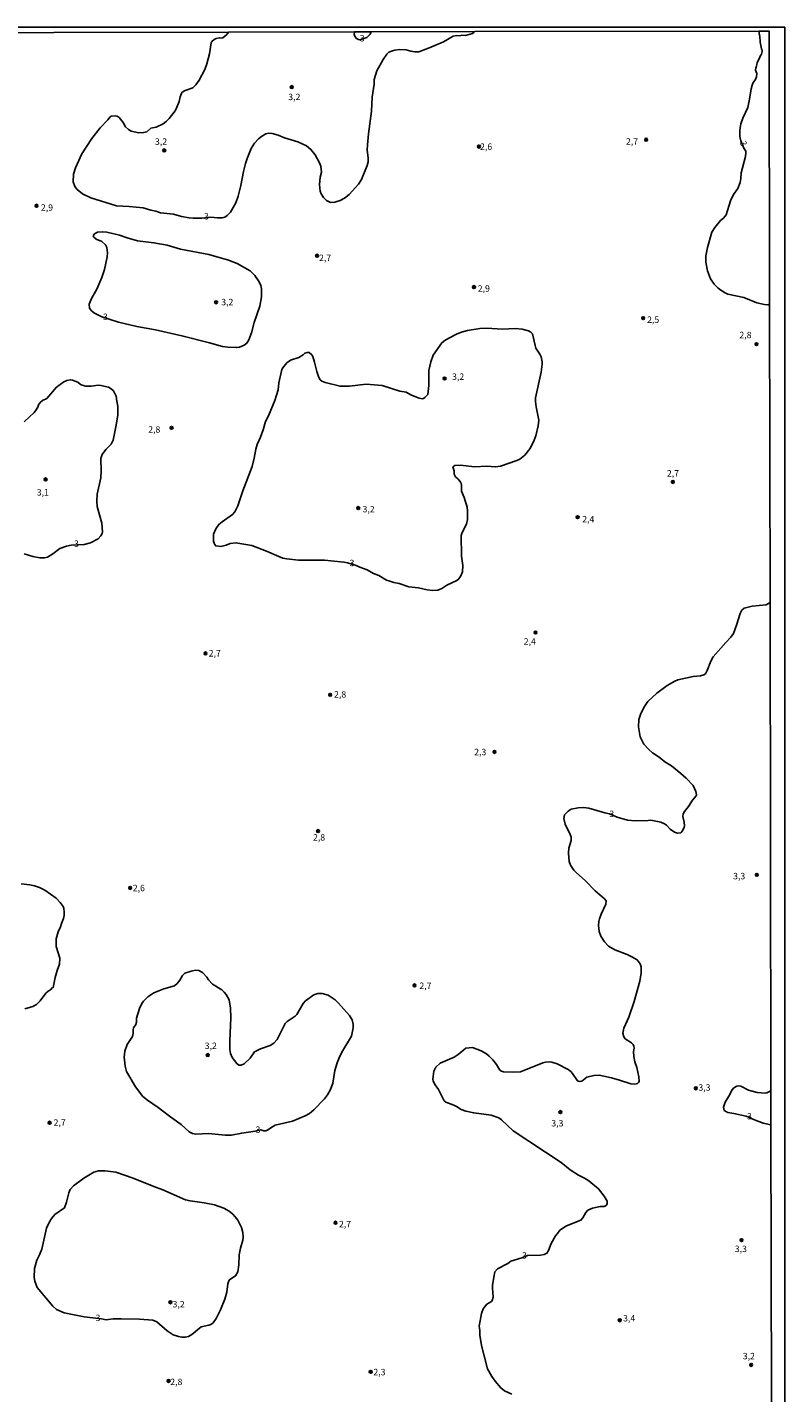
# Model space of a CAD drawing. Extents: x 178289 to 180708, y 1677046 to 1679823.
# Drawn here: x 180412 to 180708, y 1679290 to 1679823 of the extents above; entities that cross this region are included whole.
import ezdxf
from ezdxf.enums import TextEntityAlignment as Align

# ---------------------------------------------------------------- set-up
doc = ezdxf.new("R2010")
doc.units = 0
doc.header["$MEASUREMENT"] = 0
doc.layers.get('0').update_dxf_attribs({"linetype": 'CONTINUOUS'})
for name, color, linetype in [('IMAGEM', 7, 'CONTINUOUS'), ('V-CURVA_DE_NIVEL', 4, 'CONTINUOUS'), ('V-PONTO_DE_APARELHO', 4, 'CONTINUOUS'), ('V-TEXTO_DE_ALTIMETRIA', 2, 'CONTINUOUS'), ('X-LIMITE_5000', 6, 'CONTINUOUS')]:
    doc.layers.add(name, color=color, linetype=linetype)
picture_1 = doc.add_image_def('image1.jpg', size_in_pixel=(4031, 4628))

# ---------------------------------------------------------------- blocks, each defined once
blk = doc.blocks.new('805')
at = {"color": 0, "linetype": 'ByBlock', "lineweight": -2}
for radius in [0.562, 0.0806]:
    blk.add_circle((0, 0), radius, dxfattribs=at)

msp = doc.modelspace()

# ---------------------------------------------------------------- linework, layer by layer
at = {"layer": 'V-CURVA_DE_NIVEL'}
for points in [[(180490.68, 1679821.07), (180489.99, 1679820.11), (180488.46, 1679818.77), (180487.94, 1679818.69), (180487.08, 1679818.84), (180485.84, 1679818.56), (180485.07, 1679818.21), (180484.17, 1679817.38), (180483.96, 1679816.84), (180483.22, 1679812.57), (180482.25, 1679808.69), (180481.43, 1679806.49), (180479.18, 1679802.25), (180477.95, 1679800.5), (180476.7, 1679799.26), (180473.78, 1679798.21), (180472.62, 1679797.56), (180472.25, 1679797.12), (180471.76, 1679795.72), (180471.39, 1679793.91), (180470.28, 1679791.15), (180469.8, 1679790.28), (180467.51, 1679787.36), (180466.33, 1679786.14), (180465.13, 1679785.18), (180462.41, 1679783.99), (180460.37, 1679783.52), (180458.73, 1679782.13), (180457.47, 1679781.79), (180455.66, 1679781.72), (180452.69, 1679782.31), (180451.57, 1679783.05), (180450.48, 1679784.12), (180449.57, 1679785.76), (180448.01, 1679787.68), (180447.2, 1679788.18), (180446.46, 1679788.36), (180444.87, 1679788.21), (180444.39, 1679787.96), (180443.53, 1679786.82), (180440.52, 1679783.68), (180437.26, 1679779.46), (180433.41, 1679773.47), (180430.85, 1679768.02), (180430.09, 1679765.55), (180430.03, 1679762.62), (180430.6, 1679760.79), (180431.51, 1679759.63), (180433.64, 1679757.88), (180436.92, 1679756.27), (180446.89, 1679753.26), (180451.82, 1679752.97), (180457.35, 1679752.37), (180460.29, 1679751.45), (180462.24, 1679751.16), (180464.12, 1679750.49), (180469.18, 1679749.9), (180472.31, 1679749.05), (180475.3, 1679748.52), (180476.88, 1679748.37), (180480.24, 1679748.45), (180483.74, 1679748.82), (180486.39, 1679748.55), (180488.24, 1679748.57), (180489.24, 1679748.81), (180490.14, 1679749.37), (180491.42, 1679750.68), (180493.55, 1679754.37), (180494.45, 1679756.97), (180495.55, 1679761.16), (180496.48, 1679766.67), (180497.25, 1679769.74), (180497.9, 1679771.7), (180499.59, 1679775.62), (180500.88, 1679777.73), (180502.43, 1679779.35), (180503.54, 1679780.25), (180505.31, 1679781.32), (180506.38, 1679781.56), (180507.67, 1679781.43), (180510.11, 1679780.77), (180512.52, 1679779.73), (180517.78, 1679778.15), (180521.1, 1679776.6), (180522.88, 1679775.26), (180524.56, 1679773.13), (180526.25, 1679769.96), (180526.69, 1679768.71), (180526.96, 1679766.33), (180526.51, 1679764.42), (180526.19, 1679761.55), (180526.55, 1679758.92), (180526.93, 1679757.88), (180527.84, 1679756.44), (180528.45, 1679755.78), (180529.03, 1679755.3), (180530.58, 1679754.57), (180532.27, 1679754.62), (180534.37, 1679755.32), (180536.05, 1679756.21), (180537.82, 1679757.61), (180541.47, 1679761.72), (180542.68, 1679763.49), (180544.89, 1679768.92), (180545.24, 1679770.37), (180545.23, 1679771.94), (180544.83, 1679774.93), (180544.93, 1679777.04), (180545.37, 1679781.38), (180546.61, 1679790.21), (180546.84, 1679795.6), (180547.6, 1679800.75), (180547.65, 1679802.6), (180548.64, 1679805.98), (180551.13, 1679810.42), (180552.6, 1679812.4), (180553.36, 1679813.18), (180554.71, 1679813.81), (180555.68, 1679814.06), (180557.6, 1679814.23), (180560.07, 1679814.1), (180561.95, 1679813.58), (180563.54, 1679813.33), (180564.98, 1679813.36), (180568.81, 1679814.76), (180574.64, 1679817.29), (180578.51, 1679819.43), (180579.87, 1679819.73), (180581.33, 1679819.67), (180581.62, 1679819.82), (180583.3, 1679819.69), (180586.05, 1679820.5), (180586.49, 1679820.85), (180586.73, 1679821.03), (180586.98, 1679821.25)], [(180539.97, 1679821.16), (180539.84, 1679820.13), (180540.15, 1679819.24), (180540.74, 1679818.56), (180541.41, 1679818.16), (180541.97, 1679818.11), (180544.75, 1679818.99), (180546.02, 1679820.32), (180546.48, 1679821.17)], [(180698.06, 1679821.45), (180698.01, 1679820.74), (180697.99, 1679820.52), (180698.01, 1679820.41), (180698.11, 1679819.99), (180698.26, 1679819.43), (180698.46, 1679817.14), (180698.73, 1679815.86), (180698.86, 1679815.16), (180698.96, 1679814.56), (180699.11, 1679814.27), (180699.24, 1679813.79), (180699.25, 1679813.52), (180698.94, 1679812.47), (180698.48, 1679811.63), (180698.1, 1679810.94), (180697.79, 1679810.25), (180697.25, 1679809), (180697.14, 1679808.51), (180696.93, 1679807.8), (180696.81, 1679807.53), (180696.69, 1679807.14), (180696.6, 1679806.26), (180697.11, 1679804.84), (180697.01, 1679803.64), (180696.62, 1679802.6), (180695.68, 1679801.33), (180695.29, 1679800.37), (180694.92, 1679798.95), (180694.3, 1679794.84), (180693.54, 1679791.59), (180691.65, 1679787.51), (180690.88, 1679785.26), (180690.58, 1679783.7), (180690.44, 1679782.64), (180690.47, 1679780.31), (180690.88, 1679778.62), (180692.08, 1679775.76), (180692.82, 1679774.53), (180692.83, 1679773.88), (180692.69, 1679772.53), (180691.05, 1679766.04), (180690.92, 1679763.83), (180690.59, 1679762.28), (180689.65, 1679760.03), (180688.06, 1679757.66), (180686.88, 1679755.18), (180685.09, 1679749.67), (180684.15, 1679748.45), (180682.88, 1679747.41), (180680.66, 1679744.79), (180679.53, 1679742.9), (180677.83, 1679736.94), (180677.22, 1679733.66), (180677.13, 1679731.23), (180677.86, 1679727.8), (180679.05, 1679724.68), (180680.46, 1679722.65), (180681.87, 1679721.16), (180682.72, 1679720.51), (180684.71, 1679719.21), (180685.78, 1679718.71), (180692.01, 1679717.4), (180697.14, 1679715.3), (180700.12, 1679714.67), (180701.45, 1679714.54), (180701.58, 1679714.58), (180702.08, 1679714.8)], [(180437.82, 1679741.47), (180437.93, 1679741.14), (180438.97, 1679740.21), (180441.22, 1679739.21), (180442.62, 1679738.01), (180443.14, 1679736.87), (180443.38, 1679734.84), (180443.29, 1679733.24), (180442.16, 1679728.34), (180441.24, 1679725.15), (180439.18, 1679720.65), (180437.1, 1679716.96), (180436.29, 1679714.82), (180436.37, 1679713.2), (180437.15, 1679712.18), (180438.27, 1679711.33), (180441.15, 1679709.89), (180447.64, 1679707.81), (180454.9, 1679706.09), (180462.17, 1679704.73), (180472.46, 1679702.44), (180483.22, 1679699.71), (180488.39, 1679698.24), (180490.42, 1679697.96), (180493.73, 1679697.82), (180495.02, 1679698.06), (180495.84, 1679698.39), (180496.81, 1679698.83), (180497.86, 1679699.57), (180498.6, 1679700.86), (180499.7, 1679703.59), (180500.72, 1679707.61), (180502.85, 1679713.98), (180503.59, 1679717.68), (180503.58, 1679720.76), (180503.28, 1679722.12), (180502.7, 1679723.48), (180500.95, 1679726), (180499.15, 1679727.75), (180494.02, 1679730.65), (180490.67, 1679732), (180483, 1679734.14), (180471.87, 1679736.33), (180466.7, 1679737.84), (180461.54, 1679738.8), (180455.13, 1679739.5), (180451.07, 1679740.68), (180448.05, 1679741.79), (180443.1, 1679742.88), (180441.41, 1679743.01), (180439.49, 1679742.86), (180438.27, 1679742.22), (180437.82, 1679741.47)], [(180508.8, 1679677.13), (180510.12, 1679681.35), (180510.35, 1679684.12), (180511.5, 1679689.28), (180511.86, 1679689.95), (180513.5, 1679691.93), (180514.96, 1679692.88), (180518.11, 1679694.01), (180519.89, 1679694.96), (180520.56, 1679695.66), (180521.42, 1679695.94), (180522.13, 1679695.87), (180523.28, 1679694.96), (180523.62, 1679694.32), (180524.33, 1679692.19), (180525.16, 1679688.54), (180526.03, 1679686.16), (180526.54, 1679685.26), (180527.16, 1679684.74), (180528.39, 1679684.22), (180534.3, 1679682.74), (180537.89, 1679682.7), (180544.47, 1679683.49), (180550.74, 1679683.07), (180557.68, 1679680.84), (180560.15, 1679680.39), (180562.17, 1679679.27), (180565.12, 1679678.02), (180566.3, 1679677.83), (180566.86, 1679677.94), (180567.45, 1679678.29), (180568.57, 1679679.51), (180568.89, 1679683.05), (180568.96, 1679688.93), (180569.73, 1679692.22), (180570.64, 1679694.81), (180574.05, 1679699.66), (180575.16, 1679700.54), (180576.78, 1679701.52), (180580.06, 1679703.25), (180581.75, 1679703.92), (180584.07, 1679704.57), (180588.91, 1679705.3), (180591.45, 1679705.41), (180597.72, 1679705.06), (180602.63, 1679705.3), (180605.43, 1679705.02), (180607.9, 1679704.38), (180608.78, 1679703.87), (180609.42, 1679703.18), (180610.52, 1679698.66), (180610.65, 1679698.14), (180610.82, 1679697.66), (180610.98, 1679697.19), (180612.35, 1679695.27), (180612.82, 1679694.24), (180613.22, 1679692.32), (180613.22, 1679691.37), (180612.84, 1679688.23), (180610.65, 1679678.15), (180610.64, 1679676.73), (180610.89, 1679674.72), (180611.93, 1679669.51), (180611.72, 1679667.27), (180610.71, 1679663.33), (180609.9, 1679660.98), (180608.36, 1679658.34), (180606.4, 1679655.78), (180604.47, 1679654.25), (180603.36, 1679653.73), (180596.95, 1679651.56), (180595.03, 1679651.22), (180591.56, 1679651.5), (180586.84, 1679651.24), (180581.31, 1679651.95), (180579.14, 1679651.76), (180578.34, 1679651.24), (180578.85, 1679649.74), (180578.89, 1679648.33), (180579.33, 1679647.35), (180580.3, 1679646.53), (180581.2, 1679645.47), (180581.62, 1679644.72), (180581.77, 1679644.06), (180581.68, 1679641.78), (180582.75, 1679639.33), (180583.94, 1679635.5), (180584.09, 1679634.09), (180584.07, 1679630.68), (180583.63, 1679628.85), (180581.92, 1679625.62), (180581.64, 1679624.37), (180581.66, 1679616.33), (180582.23, 1679612.7), (180582.05, 1679610.28)], [(180410.89, 1679668.8), (180414.73, 1679672.48), (180415.28, 1679673.17), (180416.16, 1679674.62), (180416.46, 1679675.47), (180417.1, 1679676.34), (180418.04, 1679677.11), (180419.67, 1679678), (180423.48, 1679682.31), (180426.29, 1679684.49), (180427.51, 1679685), (180428.91, 1679685.26), (180429.68, 1679685.17), (180431.75, 1679684.34), (180432.81, 1679683.45), (180433.55, 1679683.1), (180434.88, 1679682.81), (180437.02, 1679682.74), (180439.71, 1679683.12), (180440.82, 1679683.03), (180443.75, 1679682.38)], [(180443.75, 1679682.38), (180444.79, 1679681.78), (180445.56, 1679681.09), (180446.03, 1679680.45), (180446.76, 1679678.92), (180446.99, 1679676.84), (180447.42, 1679674.96), (180447.4, 1679671.46), (180446.69, 1679666.9), (180445.66, 1679661.73), (180444.81, 1679660.05), (180442.7, 1679657.96), (180441.29, 1679656.04), (180440.83, 1679654.57), (180440.97, 1679649.71), (180440.8, 1679646.93), (180439.35, 1679640.53), (180439.21, 1679637.97), (180439.41, 1679635.72), (180441.2, 1679629.21), (180441.44, 1679625.91), (180441.28, 1679625.17), (180440.8, 1679624.33), (180439.73, 1679623.07), (180436.69, 1679621.61), (180434.33, 1679620.97), (180429.2, 1679620.64), (180427.43, 1679620.27), (180424.74, 1679619.31), (180422.01, 1679617.21), (180419.92, 1679616.02), (180418.77, 1679615.77), (180416.89, 1679615.73), (180414.27, 1679616.21), (180410.87, 1679617.28)], [(180582.05, 1679610.28), (180581.44, 1679608.66), (180580.7, 1679607.51), (180579.94, 1679606.85), (180575.96, 1679605.09), (180573.97, 1679603.79), (180572.42, 1679603.1), (180570.58, 1679603.01), (180568.33, 1679603.25), (180564.94, 1679603.93), (180561.18, 1679604.43), (180557.31, 1679605.74), (180555.32, 1679606.09), (180553.29, 1679606.68), (180552.44, 1679606.99), (180549.45, 1679608.8), (180547.33, 1679609.59), (180544.84, 1679611.03), (180542, 1679612.06), (180540.53, 1679612.77), (180537.12, 1679613.78), (180535.75, 1679614.04), (180528.14, 1679614.78), (180518.03, 1679614.78), (180513.48, 1679615.25), (180511.95, 1679615.6), (180510.38, 1679616.19), (180505.57, 1679618.37), (180499.74, 1679620.56), (180493.55, 1679621.61), (180491.37, 1679621.27), (180489.71, 1679620.6), (180487.72, 1679620.12), (180485.71, 1679620.34), (180485.23, 1679620.99), (180484.79, 1679622.26), (180484.86, 1679624.99), (180485.66, 1679627.09), (180486.89, 1679628.73), (180488.14, 1679629.8), (180492.28, 1679632.61), (180493.16, 1679633.73), (180494.3, 1679636.07), (180496.27, 1679641.84), (180499.91, 1679651.36), (180500.7, 1679654.6), (180501.34, 1679658.21), (180501.85, 1679659.96), (180503.2, 1679662.78), (180504.18, 1679665.65), (180505.07, 1679668.96), (180506.25, 1679671.15), (180508.8, 1679677.13)], [(180601.41, 1679289), (180598.47, 1679290.34), (180597.03, 1679291.43), (180594.89, 1679294.06), (180593.58, 1679295.94), (180591.89, 1679298.95), (180589.48, 1679307.97), (180588.9, 1679312.12), (180588.89, 1679314.03), (180588.63, 1679315.6), (180589.51, 1679320.51), (180590.22, 1679322.41), (180590.55, 1679322.91), (180591.67, 1679324.18), (180593.44, 1679325.25), (180593.84, 1679325.86), (180594.14, 1679327.01), (180593.82, 1679330.41), (180593.87, 1679331.43), (180594.34, 1679334.69), (180594.78, 1679336.76), (180595.72, 1679337.98), (180599.79, 1679340.07), (180601.02, 1679341.02), (180605.25, 1679342.25), (180607.53, 1679343.2), (180612.58, 1679343.3), (180613.98, 1679343.6), (180615.1, 1679344.11), (180615.73, 1679345.11), (180616.74, 1679347.81), (180618.42, 1679350.88), (180619.28, 1679351.77), (180620.12, 1679353.04), (180622.69, 1679354.71), (180628.36, 1679356.95), (180629.19, 1679357.95), (180630.28, 1679360.04), (180631.13, 1679360.95), (180632.86, 1679361.63), (180635.89, 1679362.26), (180637.4, 1679362.33), (180638.24, 1679362.66), (180638.63, 1679363.4), (180638.63, 1679364.42), (180637.53, 1679366.35), (180635.31, 1679369.23), (180631.5, 1679372.31), (180629.8, 1679373.45), (180627.48, 1679374.61), (180624.23, 1679376.69), (180620.62, 1679379.52), (180601.92, 1679391.87), (180597.41, 1679396.16), (180596.3, 1679397.02), (180593.37, 1679398.01), (180586.51, 1679398.89), (180583.38, 1679399.52), (180581.57, 1679400.18), (180579.8, 1679401.32), (180578.66, 1679401.86), (180575.57, 1679403.05), (180574.97, 1679403.64), (180572.75, 1679407.98), (180571.43, 1679409.88), (180570.68, 1679411.34), (180570.51, 1679412.04), (180570.88, 1679415.15), (180571.63, 1679416.69), (180573.41, 1679418.31), (180578.9, 1679420.71), (180580.43, 1679421.69), (180583.39, 1679424.15), (180586, 1679424.39), (180589.38, 1679423.14), (180591.46, 1679421.95), (180592.55, 1679421.07), (180593.98, 1679419.59), (180595.38, 1679417.84), (180596.76, 1679415.63), (180597.32, 1679415.2), (180598.1, 1679414.9), (180601.95, 1679414.76), (180604.79, 1679414.89), (180613.56, 1679418.48), (180614.55, 1679418.76), (180616.14, 1679418.77), (180617.03, 1679418.64), (180619.06, 1679417.99), (180623.41, 1679415.79), (180624.41, 1679415), (180625.07, 1679414.23), (180627.04, 1679411.41), (180627.82, 1679411.18), (180628.74, 1679411.31), (180630.63, 1679412.78), (180633.43, 1679413.53), (180635.48, 1679413.57), (180640.34, 1679412.59), (180643.52, 1679411.71), (180647.91, 1679410.2), (180649.44, 1679410.08), (180650.45, 1679410.31), (180650.92, 1679410.75), (180651.08, 1679411.19), (180651.02, 1679412.98), (180650.26, 1679416.66), (180649.5, 1679418.88), (180649.05, 1679420.89), (180648.97, 1679422.88), (180649.21, 1679424.13), (180649.11, 1679424.95), (180648.74, 1679425.59), (180648.1, 1679426.24), (180645.67, 1679427.86), (180645.16, 1679428.59), (180644.74, 1679430), (180645.16, 1679431.97), (180647.06, 1679436.33), (180649.13, 1679442.35), (180651.44, 1679450.4), (180651.98, 1679453.54), (180651.92, 1679455.95), (180651.47, 1679457.16), (180650.3, 1679458.71), (180648.31, 1679459.91), (180646.42, 1679460.79), (180641.67, 1679462.59), (180639.16, 1679464), (180637.62, 1679465.75), (180636.1, 1679467.93), (180635.53, 1679469.74), (180635.24, 1679472.08), (180635.42, 1679473.64), (180635.6, 1679474.63), (180636.28, 1679476.45), (180638.09, 1679480.38), (180638.2, 1679481.66), (180637.6, 1679482.49), (180633.95, 1679485.69), (180630.21, 1679489.57), (180626.51, 1679492.81), (180625.65, 1679493.76), (180624.32, 1679495.69), (180623.78, 1679497.11), (180623.5, 1679500.37), (180623.7, 1679502.26), (180624.56, 1679505.28), (180624.6, 1679506.61), (180624.09, 1679508.01), (180623.48, 1679508.91), (180622.22, 1679511.65), (180621.69, 1679513.9), (180621.9, 1679515.29), (180623.35, 1679516.79), (180624.63, 1679517.47), (180627.34, 1679518.09), (180629.37, 1679518.15), (180631.48, 1679517.91), (180637.73, 1679516.05), (180639.49, 1679515.72), (180642.61, 1679514.35), (180646.54, 1679513.2), (180649.73, 1679512.95), (180654.66, 1679513.1), (180655.66, 1679513.26), (180659.65, 1679512.39), (180661.08, 1679511.81), (180661.85, 1679511.3), (180663.3, 1679509.67), (180664.94, 1679508.5), (180666.14, 1679508.14), (180667.39, 1679508.25), (180668.04, 1679509.08), (180668.73, 1679510.52), (180668.81, 1679511), (180668.79, 1679512.43), (180668.26, 1679514.7), (180668.35, 1679515.68), (180668.86, 1679516.68), (180670.42, 1679518.63), (180671.96, 1679521.02), (180673.47, 1679522.7), (180673.6, 1679523.13), (180673.25, 1679524.49), (180672.23, 1679526.78), (180669.51, 1679529.68), (180667.48, 1679531.49), (180663.72, 1679534.44), (180661.11, 1679536.03), (180658.99, 1679537.81), (180656.4, 1679539.52), (180654.74, 1679540.94), (180653, 1679542.92), (180651.57, 1679545.81), (180650.86, 1679549.72), (180651.05, 1679552.54), (180651.65, 1679554.46), (180653.03, 1679557.29), (180654.59, 1679559.57), (180658.03, 1679562.8), (180662.06, 1679565.88), (180665.11, 1679567.59), (180666.26, 1679568.07), (180672.25, 1679569.33), (180675.06, 1679569.56), (180676.42, 1679569.98), (180677, 1679570.45), (180677.75, 1679571.73), (180679.19, 1679575.35), (180680.1, 1679576.99), (180684.96, 1679582.65), (180687.02, 1679584.78), (180688, 1679586.12), (180689.23, 1679589.37), (180690.57, 1679593.93), (180691.32, 1679595.21), (180692.2, 1679596.04), (180695.32, 1679596.89), (180700.72, 1679597.32), (180702.28, 1679598.23)], [(180409.7, 1679488.41), (180413.02, 1679488), (180414.9, 1679487.59), (180416.78, 1679486.97), (180418.92, 1679485.88), (180423.3, 1679482.7), (180424.89, 1679481.11), (180426.01, 1679479.45), (180426.29, 1679478.71), (180426.45, 1679477.46), (180426.45, 1679475.94), (180426.23, 1679474.88), (180425.35, 1679472.88), (180424.98, 1679471.56), (180424.07, 1679469.6), (180423.37, 1679466.91), (180423.28, 1679463.85), (180424.71, 1679459.36), (180424.64, 1679457.03), (180423.67, 1679454.48), (180422.93, 1679451.79), (180422.12, 1679447.81), (180421.94, 1679447.81), (180421.13, 1679446.96), (180420.23, 1679446.47), (180419.3, 1679445.68), (180417.13, 1679442.62), (180415.67, 1679441.22), (180414.16, 1679440.49), (180411.06, 1679439.53)], [(180702.64, 1679394.24), (180702.64, 1679394.24), (180699.66, 1679394.85), (180696.25, 1679396.12), (180692.93, 1679397.62), (180688.1, 1679398.71), (180685.81, 1679399.04), (180684.36, 1679399.85), (180684.11, 1679401.13), (180684.69, 1679403.04), (180686.54, 1679406.06), (180687.3, 1679407.82), (180688.19, 1679408.67), (180689.34, 1679409.28), (180689.83, 1679409.42), (180690.87, 1679409.32), (180693.86, 1679407.8), (180697.31, 1679406.86), (180700.32, 1679406.65), (180701.02, 1679406.73), (180702.11, 1679407.26), (180702.62, 1679407.55)], [(180421.26, 1679357.24), (180420.98, 1679356.77), (180420.15, 1679355.33), (180419.57, 1679353.83), (180417.67, 1679345.69), (180416.83, 1679343.38), (180415.83, 1679341.34), (180414.84, 1679338.04), (180414.78, 1679334.64), (180415.05, 1679333.16), (180415.92, 1679330.62), (180421.98, 1679323.38), (180423.41, 1679322.04), (180426.44, 1679320.85), (180434.33, 1679319.2), (180441.02, 1679318.45), (180442.81, 1679318.06), (180445.58, 1679318.43), (180448.67, 1679318.5), (180455.94, 1679318.32), (180461.14, 1679317.95), (180462.72, 1679317.27), (180466.66, 1679313.77), (180468.99, 1679312.2), (180471.09, 1679311.48), (180472.49, 1679311.22), (180473.75, 1679311.22), (180475.08, 1679311.57), (180476.38, 1679312.27), (180480, 1679315.28), (180482.97, 1679315.92), (180483.81, 1679316.25), (180484.7, 1679316.92), (180485.9, 1679318.54), (180487.59, 1679322.01), (180489.2, 1679326.12), (180489.99, 1679328.89), (180490.38, 1679332.06), (180490.82, 1679333.28), (180491.17, 1679333.81), (180493.42, 1679335.19), (180494.3, 1679336.74), (180494.75, 1679339.53), (180494.89, 1679343.48), (180495.4, 1679346.11), (180496.25, 1679349.11), (180496.34, 1679350.34), (180496.22, 1679352.23), (180495.76, 1679354.18), (180494.34, 1679356.99), (180493.32, 1679358.31), (180492.3, 1679359.27), (180490.89, 1679360.45), (180488.9, 1679361.61), (180485.22, 1679362.92), (180481.12, 1679363.73), (180475.63, 1679364.52), (180473.9, 1679364.93), (180465.03, 1679368.87), (180461.47, 1679370.13), (180453.39, 1679373.43), (180446.64, 1679375.7), (180442.48, 1679376.27), (180439.93, 1679376.2), (180438.09, 1679375.72), (180434.18, 1679373.37), (180430.14, 1679370.41), (180428.85, 1679368.91), (180428.24, 1679367.6), (180427.41, 1679363.97), (180426.58, 1679361.85), (180422.87, 1679359.19), (180421.69, 1679357.77), (180421.26, 1679357.24)]]:
    msp.add_lwpolyline(points, dxfattribs=at)
msp.add_lwpolyline([(180488.02, 1679446.9), (180488.96, 1679446.11), (180489.73, 1679445.08), (180490.89, 1679443.01), (180491.5, 1679439.77), (180491.59, 1679436.08), (180491.21, 1679426.99), (180491.19, 1679426.5), (180491.2, 1679425.99), (180491.24, 1679423.71), (180491.51, 1679422.07), (180492.13, 1679420.52), (180493.9, 1679418.12), (180494.71, 1679417.57), (180495.56, 1679417.57), (180496.74, 1679418.06), (180499.13, 1679420.2), (180500.86, 1679422.74), (180503.17, 1679423.95), (180507.01, 1679425.2), (180508.34, 1679426.1), (180509.7, 1679427.62), (180512.76, 1679433.87), (180513.65, 1679434.62), (180516.68, 1679436.61), (180517.35, 1679437.37), (180519.89, 1679441.58), (180520.8, 1679442.63), (180524.08, 1679445), (180525.59, 1679445.59), (180527.29, 1679445.56), (180529.67, 1679444.84), (180532.34, 1679443), (180533.56, 1679441.89), (180537.89, 1679436.97), (180538.74, 1679435.69), (180539.01, 1679435.23), (180539.36, 1679433.58), (180539.4, 1679432.14), (180538.78, 1679428.87), (180535.29, 1679423.2), (180534.16, 1679421.04), (180533.11, 1679418.49), (180532.25, 1679415.43), (180531.4, 1679410.46), (180530.57, 1679408.02), (180529.33, 1679405.88), (180528.21, 1679404.42), (180524.06, 1679400.02), (180522.28, 1679398.63), (180520.58, 1679397.69), (180515.64, 1679395.72), (180508.89, 1679394.04), (180507.64, 1679393.36), (180506.34, 1679392.4), (180505.25, 1679391.9), (180504.46, 1679391.94), (180503.3, 1679392.29), (180501.08, 1679391.69), (180495.87, 1679390.98), (180491.82, 1679390.24), (180489.38, 1679390.22), (180482.86, 1679390.87), (180477.95, 1679390.63), (180476.66, 1679390.85), (180475.33, 1679391.46), (180472.16, 1679394.32), (180467.61, 1679397.55), (180463.2, 1679400.96), (180458.98, 1679403.83), (180457.24, 1679405.23), (180454.33, 1679409.09), (180450.87, 1679415.12), (180450.35, 1679417.17), (180449.94, 1679420.71), (180450.12, 1679422.96), (180451.1, 1679425.63), (180453.19, 1679428.73), (180453.46, 1679429.85), (180453.37, 1679431.3), (180453.49, 1679432.09), (180454.46, 1679433.45), (180454.68, 1679434.39), (180454.73, 1679435.94), (180455.93, 1679439.72), (180456.83, 1679441.68), (180457.41, 1679442.5), (180459.18, 1679444.23), (180461.51, 1679445.76), (180465.38, 1679447.31), (180469.51, 1679448.56), (180470.65, 1679449.45), (180471.63, 1679450.7), (180472.71, 1679452.53), (180473.61, 1679453.41), (180476.14, 1679454.28), (180477.73, 1679454.59), (180479.09, 1679454.5), (180480.48, 1679453.76), (180482.19, 1679451.94), (180482.87, 1679450.87), (180484.36, 1679449.15)], close=True, dxfattribs=at)
at = {"layer": 'X-LIMITE_5000'}
msp.add_lwpolyline([(180012.78, 1679820.18), (180490.68, 1679821.07), (180539.97, 1679821.16), (180546.48, 1679821.17), (180586.98, 1679821.25), (180698.06, 1679821.45), (180701.9, 1679821.46), (180702.09, 1679714.75), (180702.29, 1679598.11), (180702.62, 1679407.5), (180702.65, 1679394.13), (180702.83, 1679286.6), (180703.06, 1679158.33), (180703.07, 1679151.64), (180703.39, 1678968.23), (180703.46, 1678926.39), (180703.52, 1678893.26), (180703.58, 1678859.18), (180703.61, 1678840.11), (180703.72, 1678777.34), (180703.81, 1678725.15), (180703.9, 1678677.43)], dxfattribs=at)

# ---------------------------------------------------------------- block references
at = {"layer": 'V-PONTO_DE_APARELHO'}
for p in [(180515.38, 1679799.61), (180653.86, 1679779.05), (180465.58, 1679774.86), (180588.55, 1679776.35), (180415.65, 1679753.26), (180525.27, 1679733.71), (180586.6, 1679721.46), (180485.81, 1679715.52), (180652.72, 1679709.34), (180696.98, 1679699.16), (180575.11, 1679685.78), (180468.45, 1679666.49), (180419.21, 1679646.35), (180664.31, 1679645.35), (180541.39, 1679635.14), (180627.11, 1679631.57), (180610.63, 1679586.52), (180481.66, 1679578.37), (180530.4, 1679562.21), (180594.59, 1679539.87), (180525.68, 1679508.96), (180697.1, 1679491.88), (180452.25, 1679486.77), (180563.37, 1679448.69), (180482.57, 1679421.49), (180673.3, 1679408.49), (180420.76, 1679395.04), (180620.35, 1679399.21), (180532.49, 1679355.99), (180691.14, 1679349.19), (180467.98, 1679324.9), (180643.53, 1679317.88), (180694.93, 1679300.45), (180467.25, 1679294.17), (180546.23, 1679297.76)]:
    msp.add_blockref('805', p, dxfattribs=at)

# ---------------------------------------------------------------- texts
at = {"layer": 'V-TEXTO_DE_ALTIMETRIA'}
for s, p in [('3', (180542.89, 1679818.35)), ('3,2', (180516.39, 1679795.42)), ('3,2', (180464.29, 1679777.98)), ('2,7', (180648.36, 1679778.04)), ('2,6', (180591.34, 1679775.99)), ('2,9', (180419.75, 1679752.21)), ('3', (180482.06, 1679748.81)), ('2,7', (180528.43, 1679732.58)), ('2,9', (180590.44, 1679720.58)), ('3,2', (180490.19, 1679715.3)), ('3', (180442.57, 1679709.55)), ('2,5', (180656.61, 1679708.42)), ('2,8', (180692.67, 1679702.42)), ('3,2', (180580.4, 1679686.16)), ('2,8', (180461.66, 1679665.52)), ('2,7', (180664.34, 1679648.38)), ('3,1', (180418.12, 1679640.97)), ('3,2', (180545.41, 1679634.39)), ('2,4', (180631.26, 1679630.5)), ('3', (180431.27, 1679620.92)), ('3', (180538.92, 1679613.38)), ('2,4', (180608.41, 1679582.73)), ('2,7', (180485.3, 1679578.09)), ('2,8', (180534.29, 1679562.05)), ('2,3', (180589.05, 1679539.54)), ('3', (180640.46, 1679515.4)), ('2,8', (180526.06, 1679506.19)), ('3,3', (180690.23, 1679491.07)), ('2,6', (180455.64, 1679486.4)), ('2,7', (180567.63, 1679448.23)), ('3,2', (180483.76, 1679424.78)), ('3,3', (180676.65, 1679408.48)), ('2,7', (180424.7, 1679394.79)), ('3,3', (180619.18, 1679394.52)), ('3', (180694.23, 1679397.27)), ('3', (180502.19, 1679392.02)), ('2,7', (180536.19, 1679355.12)), ('3,3', (180690.87, 1679345.44)), ('3', (180606.31, 1679342.89)), ('3,2', (180471.17, 1679323.83)), ('3', (180439.69, 1679318.5)), ('3,4', (180647.22, 1679318.35)), ('3,2', (180694.01, 1679303.57)), ('2,8', (180470.28, 1679293.48)), ('2,3', (180549.66, 1679297.33))]:
    msp.add_text(s, height=2.5, dxfattribs=at).set_placement(p, align=Align.MIDDLE)
msp.add_text('3', height=2.5, rotation=292.3194, dxfattribs=at).set_placement((180691.61, 1679777.44), align=Align.MIDDLE)

# ---------------------------------------------------------------- referenced raster images: frames only (the image files are external)
at = {"layer": 'IMAGEM', "linetype": 'Continuous'}
image = msp.add_image(picture_1, insert=(178288.94, 1677045.6), size_in_units=(2419.07, 2777.34), dxfattribs=at)
image.dxf.flags = 7

doc.saveas('drawing.dxf')
